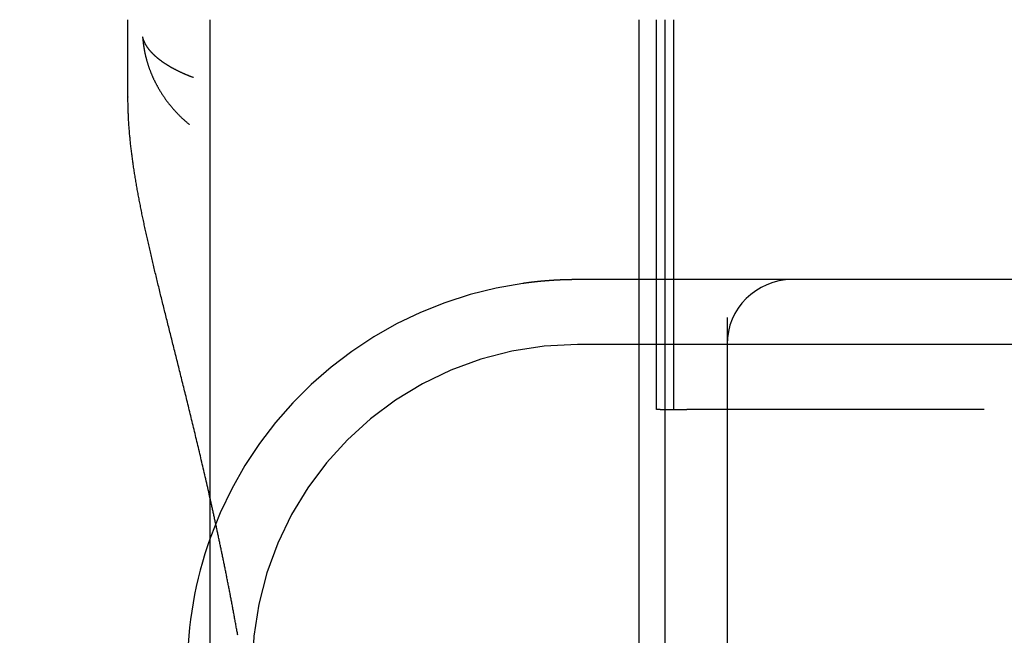
# Model space of a CAD drawing. Extents: x 114 to 928, y 64 to 1135.
# Drawn here: x 718 to 726, y 1053 to 1057 of the extents above; entities that cross this region are included whole.
import ezdxf

# ---------------------------------------------------------------- set-up
doc = ezdxf.new("R2010")
doc.units = 0
doc.header["$LTSCALE"] = 4
doc.linetypes.add('CENTER', pattern=[50.8, 31.75, -6.35, 6.35, -6.35])
doc.linetypes.add('HIDDEN', pattern=[9.525, 6.35, -3.175])
doc.layers.get('DEFPOINTS').update_dxf_attribs({"linetype": 'CONTINUOUS'})
for name, color, linetype in [('AM_3', 2, 'HIDDEN'), ('AM_5', 3, 'CONTINUOUS'), ('AM_7', 1, 'CENTER'), ('OBRYS', 7, 'CONTINUOUS'), ('SKRYTÁ__ISO_', 2, 'HIDDEN'), ('VIDITELNÁ__ISO_', 7, 'CONTINUOUS')]:
    doc.layers.add(name, color=color, linetype=linetype)
doc.styles.get("Standard").update_dxf_attribs({"font": 'simplex.shx', "width": 0.75})
doc.dimstyles.get("Standard").update_dxf_attribs({"dimtxt": 0.18, "dimasz": 0.18, "dimexe": 0.18, "dimexo": 0.0625, "dimgap": 0.09, "dimtad": 0, "dimtih": 1, "dimtoh": 1, "dimzin": 0, "dimcen": 0.09, "dimazin": 3, "dimtfac": 1, "dimtofl": 0, "dimtmove": 0, "dimatfit": 3})

# ---------------------------------------------------------------- blocks, each defined once
blk = doc.blocks.new('A$C4B7440DB')
at = {"layer": 'SKRYTÁ__ISO_'}
for p, q in [((14.5, 3.767), (14.5, 25.767)), ((15, 24.1157), (15, 25.767)), ((1, 25.2904), (17, 25.2904)), ((14, 25.1307), (14, 25.1572)), ((14, 25.1572), (17, 25.1572)), ((1, 25.0913), (17, 25.0913)), ((14, 25.1307), (14, 24.9261)), ((14, 25.026), (17, 25.026)), ((14, 23.1032), (14, 24.9261)), ((14.7092, 24.6157), (12, 24.6157)), ((15, 23.9782), (15, 24.1157)), ((15, 22.1157), (15, 23.9782)), ((14, 22.6386), (14, 23.1032))]:
    blk.add_line(p, q, dxfattribs=at)
for points in [[(16.1949, 28.7536, 0), (16.1949, 28.7536, 0), (16.1949, 28.7536, 0), (16.1949, 28.7536, 0), (16.1949, 28.7536, 0), (16.1949, 28.7536, 0), (16.1949, 28.7536, 0), (16.1949, 28.7536, 0), (16.1949, 28.7536, 0), (16.1949, 28.7536, 0), (16.1949, 28.7536, 0), (16.1949, 28.7536, 0), (16.1949, 28.7536, 0), (16.1949, 28.7536, 0), (16.1949, 28.7536, 0), (16.1949, 28.7536, 0), (16.1949, 28.7536, 0), (16.1949, 28.7536, 0), (16.1949, 28.7536, 0), (16.1949, 28.7536, 0), (16.1949, 28.7536, 0), (16.1949, 28.7535, 0), (16.1949, 28.7535, 0), (16.1949, 28.7535, 0), (16.1948, 28.7535, 0), (16.1948, 28.7535, 0), (16.1948, 28.7535, 0), (16.1948, 28.7535, 0), (16.1948, 28.7535, 0), (16.1948, 28.7535, 0), (16.1948, 28.7535, 0), (16.1948, 28.7535, 0), (16.1948, 28.7535, 0), (16.1948, 28.7535, 0), (16.1948, 28.7535, 0), (16.1948, 28.7535, 0), (16.1948, 28.7535, 0), (16.1948, 28.7535, 0), (16.1948, 28.7535, 0), (16.1948, 28.7535, 0), (16.1948, 28.7535, 0), (16.1948, 28.7535, 0), (16.1948, 28.7535, 0), (16.1948, 28.7535, 0), (16.1948, 28.7535, 0), (16.1948, 28.7535, 0), (16.1948, 28.7535, 0), (16.1948, 28.7534, 0), (16.1948, 28.7534, 0), (16.1948, 28.7534, 0), (16.1948, 28.7534, 0), (16.1948, 28.7534, 0), (16.1948, 28.7534, 0), (16.1948, 28.7534, 0), (16.1948, 28.7534, 0), (16.1947, 28.7534, 0), (16.1947, 28.7534, 0), (16.1947, 28.7534, 0), (16.1947, 28.7534, 0), (16.1947, 28.7534, 0), (16.1947, 28.7534, 0), (16.1947, 28.7534, 0), (16.1947, 28.7534, 0), (16.1947, 28.7534, 0), (16.1947, 28.7534, 0), (16.1947, 28.7534, 0), (16.1947, 28.7534, 0), (16.1947, 28.7534, 0), (16.1947, 28.7534, 0), (16.1947, 28.7534, 0), (16.1947, 28.7534, 0), (16.1947, 28.7534, 0), (16.1947, 28.7534, 0), (16.1947, 28.7533, 0), (16.1947, 28.7533, 0), (16.1947, 28.7533, 0), (16.1947, 28.7533, 0), (16.1947, 28.7533, 0), (16.1947, 28.7533, 0), (16.1947, 28.7533, 0), (16.1947, 28.7533, 0), (16.1947, 28.7533, 0), (16.1947, 28.7533, 0), (16.1947, 28.7533, 0), (16.1947, 28.7533, 0), (16.1947, 28.7533, 0), (16.1947, 28.7533, 0), (16.1946, 28.7533, 0), (16.1946, 28.7533, 0), (16.1946, 28.7533, 0), (16.1946, 28.7533, 0), (16.1946, 28.7533, 0), (16.1946, 28.7533, 0), (16.1946, 28.7533, 0), (16.1946, 28.7533, 0), (16.1946, 28.7533, 0), (16.1946, 28.7533, 0), (16.1946, 28.7533, 0), (16.1946, 28.7533, 0), (16.1946, 28.7532, 0), (16.1946, 28.7532, 0), (16.1946, 28.7532, 0), (16.1946, 28.7532, 0), (16.1946, 28.7532, 0), (16.1946, 28.7532, 0), (16.1946, 28.7532, 0), (16.1946, 28.7532, 0), (16.1946, 28.7532, 0), (16.1946, 28.7532, 0), (16.1946, 28.7532, 0), (16.1946, 28.7532, 0), (16.1946, 28.7532, 0), (16.1946, 28.7532, 0), (16.1946, 28.7532, 0), (16.1946, 28.7532, 0), (16.1946, 28.7532, 0), (16.1946, 28.7532, 0), (16.1946, 28.7532, 0), (16.1945, 28.7532, 0), (16.1945, 28.7532, 0), (16.1945, 28.7532, 0), (16.1945, 28.7532, 0), (16.1945, 28.7532, 0), (16.1945, 28.7532, 0), (16.1945, 28.7532, 0), (16.1945, 28.7531, 0), (16.1945, 28.7531, 0), (16.1945, 28.7531, 0)], [(12.2633, 28.379, 0), (12.2722, 28.3805, 0), (12.2811, 28.3821, 0), (12.2899, 28.3837, 0), (12.2987, 28.3853, 0), (12.3076, 28.3869, 0), (12.3164, 28.3884, 0), (12.3252, 28.39, 0), (12.334, 28.3916, 0), (12.3428, 28.3932, 0), (12.3516, 28.3948, 0), (12.3604, 28.3964, 0), (12.3692, 28.398, 0), (12.3779, 28.3996, 0), (12.3867, 28.4012, 0), (12.3954, 28.4028, 0), (12.4041, 28.4044, 0), (12.4129, 28.406, 0), (12.4216, 28.4076, 0), (12.4303, 28.4092, 0), (12.439, 28.4108, 0), (12.4477, 28.4125, 0), (12.4564, 28.4141, 0), (12.465, 28.4157, 0), (12.4737, 28.4173, 0), (12.4823, 28.4189, 0), (12.491, 28.4206, 0), (12.4996, 28.4222, 0), (12.5082, 28.4238, 0), (12.5169, 28.4255, 0), (12.5255, 28.4271, 0), (12.5341, 28.4287, 0), (12.5427, 28.4304, 0), (12.5512, 28.432, 0), (12.5598, 28.4336, 0), (12.5684, 28.4353, 0), (12.5769, 28.4369, 0), (12.5855, 28.4386, 0), (12.594, 28.4402, 0), (12.6025, 28.4419, 0), (12.611, 28.4435, 0), (12.6196, 28.4452, 0), (12.6281, 28.4468, 0), (12.6365, 28.4485, 0), (12.645, 28.4501, 0), (12.6535, 28.4518, 0), (12.662, 28.4535, 0), (12.6704, 28.4551, 0), (12.6789, 28.4568, 0), (12.6873, 28.4584, 0), (12.6957, 28.4601, 0), (12.7041, 28.4618, 0), (12.7125, 28.4634, 0), (12.7209, 28.4651, 0), (12.7293, 28.4668, 0), (12.7377, 28.4685, 0), (12.7461, 28.4701, 0), (12.7544, 28.4718, 0), (12.7628, 28.4735, 0), (12.7711, 28.4752, 0), (12.7795, 28.4768, 0), (12.7878, 28.4785, 0), (12.7961, 28.4802, 0), (12.8044, 28.4819, 0), (12.8127, 28.4836, 0), (12.821, 28.4853, 0), (12.8293, 28.4869, 0), (12.8375, 28.4886, 0), (12.8458, 28.4903, 0), (12.8541, 28.492, 0), (12.8623, 28.4937, 0), (12.8705, 28.4954, 0), (12.8787, 28.4971, 0), (12.887, 28.4988, 0), (12.8952, 28.5005, 0), (12.9034, 28.5022, 0), (12.9115, 28.5039, 0), (12.9197, 28.5056, 0), (12.9279, 28.5073, 0), (12.936, 28.509, 0), (12.9442, 28.5107, 0), (12.9523, 28.5124, 0), (12.9605, 28.5141, 0), (12.9686, 28.5158, 0), (12.9767, 28.5175, 0), (12.9848, 28.5192, 0), (12.9929, 28.5209, 0), (13.001, 28.5226, 0), (13.009, 28.5243, 0), (13.0171, 28.526, 0), (13.0251, 28.5277, 0), (13.0332, 28.5294, 0), (13.0412, 28.5312, 0), (13.0492, 28.5329, 0), (13.0573, 28.5346, 0), (13.0653, 28.5363, 0), (13.0733, 28.538, 0), (13.0812, 28.5397, 0), (13.0892, 28.5414, 0), (13.0972, 28.5431, 0), (13.1051, 28.5449, 0), (13.1131, 28.5466, 0), (13.121, 28.5483, 0), (13.129, 28.55, 0), (13.1369, 28.5517, 0), (13.1448, 28.5535, 0), (13.1527, 28.5552, 0), (13.1606, 28.5569, 0), (13.1685, 28.5586, 0), (13.1763, 28.5603, 0), (13.1842, 28.5621, 0), (13.192, 28.5638, 0), (13.1999, 28.5655, 0), (13.2077, 28.5672, 0), (13.2155, 28.5689, 0), (13.2234, 28.5707, 0), (13.2312, 28.5724, 0), (13.239, 28.5741, 0), (13.2467, 28.5758, 0), (13.2545, 28.5776, 0), (13.2623, 28.5793, 0), (13.27, 28.581, 0), (13.2778, 28.5827, 0), (13.2855, 28.5844, 0), (13.2932, 28.5862, 0), (13.301, 28.5879, 0), (13.3087, 28.5896, 0), (13.3164, 28.5913, 0)], [(15, 25.767, 0), (15, 25.7702, 0), (15, 25.7735, 0), (15, 25.7768, 0), (15, 25.7801, 0), (15, 25.7833, 0), (14.9999, 25.7866, 0), (14.9999, 25.7899, 0), (14.9999, 25.7932, 0), (14.9999, 25.7964, 0), (14.9998, 25.7997, 0), (14.9998, 25.803, 0), (14.9997, 25.8063, 0), (14.9997, 25.8096, 0), (14.9996, 25.8129, 0), (14.9996, 25.8161, 0), (14.9995, 25.8194, 0), (14.9995, 25.8227, 0), (14.9994, 25.826, 0), (14.9993, 25.8293, 0), (14.9993, 25.8326, 0), (14.9992, 25.8358, 0), (14.9991, 25.8391, 0), (14.999, 25.8424, 0), (14.999, 25.8457, 0), (14.9989, 25.849, 0), (14.9988, 25.8523, 0), (14.9987, 25.8556, 0), (14.9986, 25.8589, 0), (14.9985, 25.8622, 0), (14.9984, 25.8654, 0), (14.9983, 25.8687, 0), (14.9981, 25.872, 0), (14.998, 25.8753, 0), (14.9979, 25.8786, 0), (14.9978, 25.8819, 0), (14.9977, 25.8852, 0), (14.9975, 25.8885, 0), (14.9974, 25.8918, 0), (14.9972, 25.8951, 0), (14.9971, 25.8984, 0), (14.997, 25.9017, 0), (14.9968, 25.905, 0), (14.9967, 25.9083, 0), (14.9965, 25.9116, 0), (14.9963, 25.9149, 0), (14.9962, 25.9182, 0), (14.996, 25.9215, 0), (14.9958, 25.9248, 0), (14.9957, 25.9281, 0), (14.9955, 25.9314, 0), (14.9953, 25.9347, 0), (14.9951, 25.938, 0), (14.9949, 25.9413, 0), (14.9947, 25.9446, 0), (14.9945, 25.9479, 0), (14.9943, 25.9512, 0), (14.9941, 25.9545, 0), (14.9939, 25.9578, 0), (14.9937, 25.9611, 0), (14.9935, 25.9644, 0), (14.9933, 25.9677, 0), (14.993, 25.971, 0), (14.9928, 25.9743, 0), (14.9926, 25.9776, 0), (14.9923, 25.9809, 0), (14.9921, 25.9842, 0), (14.9919, 25.9875, 0), (14.9916, 25.9908, 0), (14.9914, 25.9941, 0), (14.9911, 25.9974, 0), (14.9909, 26.0007, 0), (14.9906, 26.004, 0), (14.9903, 26.0073, 0), (14.9901, 26.0106, 0), (14.9898, 26.0139, 0), (14.9895, 26.0172, 0), (14.9892, 26.0205, 0), (14.989, 26.0238, 0), (14.9887, 26.0271, 0), (14.9884, 26.0304, 0), (14.9881, 26.0337, 0), (14.9878, 26.037, 0), (14.9875, 26.0403, 0), (14.9872, 26.0436, 0), (14.9869, 26.0469, 0), (14.9866, 26.0502, 0), (14.9863, 26.0535, 0), (14.9859, 26.0568, 0), (14.9856, 26.0601, 0), (14.9853, 26.0634, 0), (14.985, 26.0667, 0), (14.9846, 26.07, 0), (14.9843, 26.0733, 0), (14.984, 26.0766, 0), (14.9836, 26.08, 0), (14.9833, 26.0833, 0), (14.9829, 26.0866, 0), (14.9826, 26.0899, 0), (14.9822, 26.0932, 0), (14.9818, 26.0965, 0), (14.9815, 26.0998, 0), (14.9811, 26.1031, 0), (14.9807, 26.1064, 0), (14.9804, 26.1097, 0), (14.98, 26.113, 0), (14.9796, 26.1163, 0), (14.9792, 26.1196, 0), (14.9788, 26.1229, 0), (14.9784, 26.1261, 0), (14.978, 26.1294, 0), (14.9776, 26.1327, 0), (14.9772, 26.136, 0), (14.9768, 26.1393, 0), (14.9764, 26.1426, 0), (14.976, 26.1459, 0), (14.9755, 26.1492, 0), (14.9751, 26.1525, 0), (14.9747, 26.1558, 0), (14.9743, 26.1591, 0), (14.9738, 26.1624, 0), (14.9734, 26.1657, 0), (14.9729, 26.169, 0), (14.9725, 26.1723, 0), (14.972, 26.1756, 0), (14.9716, 26.1789, 0), (14.9711, 26.1822, 0), (14.9707, 26.1854, 0)]]:
    blk.add_polyline3d(points, dxfattribs=at)
for centre, radius, start, end in [((12, 25.767), 3, 8.01847, 70.29776), ((12, 25.767), 2.5, 0, 90), ((14.5, 24.1157), 0.5, 0, 90), ((10, 20.267), 2.5, 0, 90)]:
    blk.add_arc(centre, radius, start, end, dxfattribs=at)
at = {"layer": 'VIDITELNÁ__ISO_'}
for p, q in [((16.4061, 29.2245), (17, 29.2245)), ((1, 28.5913), (17, 28.5913))]:
    blk.add_line(p, q, dxfattribs=at)
for points in [[(13.3164, 28.5913, 0), (13.3332, 28.5951, 0), (13.35, 28.5989, 0), (13.3668, 28.6027, 0), (13.3835, 28.6065, 0), (13.4001, 28.6103, 0), (13.4168, 28.614, 0), (13.4333, 28.6178, 0), (13.4498, 28.6216, 0), (13.4663, 28.6254, 0), (13.4827, 28.6292, 0), (13.4991, 28.6329, 0), (13.5155, 28.6367, 0), (13.5317, 28.6405, 0), (13.548, 28.6442, 0), (13.5642, 28.648, 0), (13.5803, 28.6518, 0), (13.5964, 28.6555, 0), (13.6124, 28.6593, 0), (13.6284, 28.663, 0), (13.6444, 28.6668, 0), (13.6603, 28.6705, 0), (13.6761, 28.6743, 0), (13.6919, 28.678, 0), (13.7076, 28.6818, 0), (13.7233, 28.6855, 0), (13.739, 28.6892, 0), (13.7546, 28.6929, 0), (13.7702, 28.6967, 0), (13.7857, 28.7004, 0), (13.8011, 28.7041, 0), (13.8165, 28.7078, 0), (13.8319, 28.7115, 0), (13.8472, 28.7152, 0), (13.8625, 28.7189, 0), (13.8777, 28.7225, 0), (13.8928, 28.7262, 0), (13.9079, 28.7299, 0), (13.923, 28.7335, 0), (13.938, 28.7372, 0), (13.953, 28.7408, 0), (13.9679, 28.7445, 0), (13.9828, 28.7481, 0), (13.9977, 28.7517, 0), (14.0125, 28.7554, 0), (14.0272, 28.759, 0), (14.0419, 28.7626, 0), (14.0566, 28.7662, 0), (14.0712, 28.7698, 0), (14.0858, 28.7734, 0), (14.1003, 28.777, 0), (14.1148, 28.7805, 0), (14.1292, 28.7841, 0), (14.1436, 28.7877, 0), (14.1579, 28.7912, 0), (14.1723, 28.7948, 0), (14.1865, 28.7983, 0), (14.2007, 28.8018, 0), (14.2149, 28.8053, 0), (14.2291, 28.8089, 0), (14.2432, 28.8124, 0), (14.2572, 28.8159, 0), (14.2712, 28.8194, 0), (14.2852, 28.8228, 0), (14.2991, 28.8263, 0), (14.313, 28.8298, 0), (14.3268, 28.8332, 0), (14.3406, 28.8367, 0), (14.3544, 28.8401, 0), (14.3681, 28.8435, 0), (14.3818, 28.847, 0), (14.3954, 28.8504, 0), (14.409, 28.8538, 0), (14.4226, 28.8572, 0), (14.4361, 28.8606, 0), (14.4495, 28.8639, 0), (14.463, 28.8673, 0), (14.4764, 28.8707, 0), (14.4897, 28.874, 0), (14.503, 28.8773, 0), (14.5163, 28.8807, 0), (14.5295, 28.884, 0), (14.5427, 28.8873, 0), (14.5559, 28.8906, 0), (14.569, 28.8939, 0), (14.5821, 28.8971, 0), (14.5951, 28.9004, 0), (14.6081, 28.9037, 0), (14.6211, 28.9069, 0), (14.634, 28.9101, 0), (14.6469, 28.9134, 0), (14.6597, 28.9166, 0), (14.6725, 28.9198, 0), (14.6853, 28.923, 0), (14.698, 28.9261, 0), (14.7107, 28.9293, 0), (14.7234, 28.9325, 0), (14.736, 28.9356, 0), (14.7486, 28.9387, 0), (14.7612, 28.9419, 0), (14.7737, 28.945, 0), (14.7862, 28.9481, 0), (14.7986, 28.9512, 0), (14.811, 28.9542, 0), (14.8234, 28.9573, 0), (14.8357, 28.9603, 0), (14.848, 28.9634, 0), (14.8603, 28.9664, 0), (14.8725, 28.9694, 0), (14.8847, 28.9724, 0), (14.8968, 28.9754, 0), (14.909, 28.9784, 0), (14.9211, 28.9813, 0), (14.9331, 28.9843, 0), (14.9451, 28.9872, 0), (14.9571, 28.9901, 0), (14.9691, 28.993, 0), (14.981, 28.9959, 0), (14.9929, 28.9988, 0), (15.0047, 29.0017, 0), (15.0165, 29.0045, 0), (15.0283, 29.0074, 0), (15.0401, 29.0102, 0), (15.0518, 29.013, 0), (15.0635, 29.0158, 0), (15.0751, 29.0186, 0), (15.0868, 29.0214, 0), (15.0983, 29.0241, 0), (15.1099, 29.0269, 0), (15.1214, 29.0296, 0), (15.1329, 29.0323, 0), (15.1444, 29.035, 0), (15.1558, 29.0377, 0), (15.1672, 29.0404, 0), (15.1786, 29.043, 0), (15.1899, 29.0457, 0), (15.2012, 29.0483, 0), (15.2125, 29.0509, 0), (15.2237, 29.0535, 0), (15.2349, 29.0561, 0), (15.2461, 29.0586, 0), (15.2573, 29.0612, 0), (15.2684, 29.0637, 0), (15.2795, 29.0662, 0), (15.2906, 29.0687, 0), (15.3016, 29.0712, 0), (15.3126, 29.0737, 0), (15.3236, 29.0762, 0), (15.3346, 29.0786, 0), (15.3455, 29.081, 0), (15.3565, 29.0834, 0), (15.3674, 29.0858, 0), (15.3782, 29.0882, 0), (15.3891, 29.0906, 0), (15.3999, 29.0929, 0), (15.4107, 29.0953, 0), (15.4215, 29.0976, 0), (15.4322, 29.0999, 0), (15.4429, 29.1022, 0), (15.4536, 29.1045, 0), (15.4643, 29.1067, 0), (15.475, 29.1089, 0), (15.4856, 29.1112, 0), (15.4962, 29.1134, 0), (15.5068, 29.1156, 0), (15.5174, 29.1177, 0), (15.5279, 29.1199, 0), (15.5385, 29.122, 0), (15.549, 29.1241, 0), (15.5594, 29.1262, 0), (15.5699, 29.1283, 0), (15.5803, 29.1303, 0), (15.5908, 29.1324, 0), (15.6012, 29.1344, 0), (15.6115, 29.1364, 0), (15.6219, 29.1384, 0), (15.6322, 29.1404, 0), (15.6426, 29.1423, 0), (15.6529, 29.1442, 0), (15.6632, 29.1462, 0), (15.6734, 29.148, 0), (15.6837, 29.1499, 0), (15.6939, 29.1518, 0), (15.7041, 29.1536, 0), (15.7143, 29.1554, 0), (15.7245, 29.1572, 0), (15.7346, 29.159, 0), (15.7448, 29.1607, 0), (15.7549, 29.1624, 0), (15.765, 29.1641, 0), (15.7751, 29.1658, 0), (15.7851, 29.1675, 0), (15.7952, 29.1691, 0), (15.8052, 29.1707, 0), (15.8153, 29.1723, 0), (15.8253, 29.1739, 0), (15.8353, 29.1755, 0), (15.8452, 29.177, 0), (15.8552, 29.1785, 0), (15.8651, 29.18, 0), (15.8751, 29.1815, 0), (15.885, 29.1829, 0), (15.8949, 29.1844, 0), (15.9048, 29.1858, 0), (15.9146, 29.1871, 0), (15.9245, 29.1885, 0), (15.9343, 29.1898, 0), (15.9442, 29.1911, 0), (15.954, 29.1924, 0), (15.9638, 29.1937, 0), (15.9736, 29.1949, 0), (15.9834, 29.1961, 0), (15.9931, 29.1973, 0), (16.0029, 29.1985, 0), (16.0126, 29.1996, 0), (16.0224, 29.2007, 0), (16.0321, 29.2018, 0), (16.0418, 29.2029, 0), (16.0515, 29.2039, 0), (16.0612, 29.2049, 0), (16.0709, 29.2059, 0), (16.0805, 29.2069, 0), (16.0902, 29.2078, 0), (16.0998, 29.2087, 0), (16.1095, 29.2096, 0), (16.1191, 29.2105, 0), (16.1287, 29.2113, 0), (16.1383, 29.2121, 0), (16.1479, 29.2129, 0), (16.1575, 29.2136, 0), (16.1671, 29.2144, 0), (16.1767, 29.2151, 0), (16.1862, 29.2157, 0), (16.1958, 29.2164, 0), (16.2053, 29.217, 0), (16.2149, 29.2176, 0), (16.2244, 29.2182, 0), (16.234, 29.2187, 0), (16.2435, 29.2192, 0), (16.253, 29.2197, 0), (16.2625, 29.2202, 0), (16.272, 29.2206, 0), (16.2815, 29.221, 0), (16.291, 29.2213, 0), (16.3005, 29.2217, 0), (16.3099, 29.222, 0), (16.3194, 29.2223, 0), (16.3289, 29.2225, 0), (16.3383, 29.2227, 0), (16.3478, 29.2229, 0), (16.3572, 29.2231, 0), (16.3667, 29.2232, 0), (16.3761, 29.2233, 0), (16.3856, 29.2234, 0), (16.395, 29.2235, 0), (16.4044, 29.2235, 0)], [(16.4061, 29.2235, 0), (16.406, 29.2235, 0), (16.406, 29.2235, 0), (16.406, 29.2235, 0), (16.406, 29.2235, 0), (16.406, 29.2235, 0), (16.406, 29.2235, 0), (16.406, 29.2235, 0), (16.406, 29.2235, 0), (16.4059, 29.2235, 0), (16.4059, 29.2235, 0), (16.4059, 29.2235, 0), (16.4059, 29.2235, 0), (16.4059, 29.2235, 0), (16.4059, 29.2235, 0), (16.4059, 29.2235, 0), (16.4059, 29.2235, 0), (16.4058, 29.2235, 0), (16.4058, 29.2235, 0), (16.4058, 29.2235, 0), (16.4058, 29.2235, 0), (16.4058, 29.2235, 0), (16.4058, 29.2235, 0), (16.4058, 29.2235, 0), (16.4057, 29.2235, 0), (16.4057, 29.2235, 0), (16.4057, 29.2235, 0), (16.4057, 29.2235, 0), (16.4057, 29.2235, 0), (16.4057, 29.2235, 0), (16.4057, 29.2235, 0), (16.4057, 29.2235, 0), (16.4056, 29.2235, 0), (16.4056, 29.2235, 0), (16.4056, 29.2235, 0), (16.4056, 29.2235, 0), (16.4056, 29.2235, 0), (16.4056, 29.2235, 0), (16.4056, 29.2235, 0), (16.4056, 29.2235, 0), (16.4055, 29.2235, 0), (16.4055, 29.2235, 0), (16.4055, 29.2235, 0), (16.4055, 29.2235, 0), (16.4055, 29.2235, 0), (16.4055, 29.2235, 0), (16.4055, 29.2235, 0), (16.4055, 29.2235, 0), (16.4054, 29.2235, 0), (16.4054, 29.2235, 0), (16.4054, 29.2235, 0), (16.4054, 29.2235, 0), (16.4054, 29.2235, 0), (16.4054, 29.2235, 0), (16.4054, 29.2235, 0), (16.4054, 29.2235, 0), (16.4053, 29.2235, 0), (16.4053, 29.2235, 0), (16.4053, 29.2235, 0), (16.4053, 29.2235, 0), (16.4053, 29.2235, 0), (16.4053, 29.2235, 0), (16.4053, 29.2235, 0), (16.4052, 29.2235, 0), (16.4052, 29.2235, 0), (16.4052, 29.2235, 0), (16.4052, 29.2235, 0), (16.4052, 29.2235, 0), (16.4052, 29.2235, 0), (16.4052, 29.2235, 0), (16.4052, 29.2235, 0), (16.4051, 29.2235, 0), (16.4051, 29.2235, 0), (16.4051, 29.2235, 0), (16.4051, 29.2235, 0), (16.4051, 29.2235, 0), (16.4051, 29.2235, 0), (16.4051, 29.2235, 0), (16.4051, 29.2235, 0), (16.405, 29.2235, 0), (16.405, 29.2235, 0), (16.405, 29.2235, 0), (16.405, 29.2235, 0), (16.405, 29.2235, 0), (16.405, 29.2235, 0), (16.405, 29.2235, 0), (16.405, 29.2235, 0), (16.4049, 29.2235, 0), (16.4049, 29.2235, 0), (16.4049, 29.2235, 0), (16.4049, 29.2235, 0), (16.4049, 29.2235, 0), (16.4049, 29.2235, 0), (16.4049, 29.2235, 0), (16.4048, 29.2235, 0), (16.4048, 29.2235, 0), (16.4048, 29.2235, 0), (16.4048, 29.2235, 0), (16.4048, 29.2235, 0), (16.4048, 29.2235, 0), (16.4048, 29.2235, 0), (16.4048, 29.2235, 0), (16.4047, 29.2235, 0), (16.4047, 29.2235, 0), (16.4047, 29.2235, 0), (16.4047, 29.2235, 0), (16.4047, 29.2235, 0), (16.4047, 29.2235, 0), (16.4047, 29.2235, 0), (16.4047, 29.2235, 0), (16.4046, 29.2235, 0), (16.4046, 29.2235, 0), (16.4046, 29.2235, 0), (16.4046, 29.2235, 0), (16.4046, 29.2235, 0), (16.4046, 29.2235, 0), (16.4046, 29.2235, 0), (16.4046, 29.2235, 0), (16.4045, 29.2235, 0), (16.4045, 29.2235, 0), (16.4045, 29.2235, 0), (16.4045, 29.2235, 0), (16.4045, 29.2235, 0), (16.4045, 29.2235, 0), (16.4045, 29.2235, 0), (16.4045, 29.2235, 0), (16.4044, 29.2235, 0), (16.4044, 29.2235, 0)], [(16.8679, 29.1107, 0), (16.8641, 29.1104, 0), (16.8604, 29.1102, 0), (16.8566, 29.1099, 0), (16.8529, 29.1096, 0), (16.8491, 29.1093, 0), (16.8454, 29.1089, 0), (16.8416, 29.1086, 0), (16.8379, 29.1082, 0), (16.8341, 29.1078, 0), (16.8304, 29.1074, 0), (16.8266, 29.107, 0), (16.8229, 29.1066, 0), (16.8191, 29.1061, 0), (16.8153, 29.1056, 0), (16.8116, 29.1052, 0), (16.8078, 29.1046, 0), (16.8041, 29.1041, 0), (16.8003, 29.1036, 0), (16.7966, 29.103, 0), (16.7928, 29.1025, 0), (16.789, 29.1019, 0), (16.7853, 29.1013, 0), (16.7815, 29.1007, 0), (16.7777, 29.1, 0), (16.774, 29.0994, 0), (16.7702, 29.0987, 0), (16.7665, 29.098, 0), (16.7627, 29.0973, 0), (16.7589, 29.0966, 0), (16.7552, 29.0958, 0), (16.7514, 29.0951, 0), (16.7477, 29.0943, 0), (16.7439, 29.0935, 0), (16.7401, 29.0927, 0), (16.7364, 29.0919, 0), (16.7326, 29.0911, 0), (16.7289, 29.0902, 0), (16.7251, 29.0893, 0), (16.7214, 29.0884, 0), (16.7176, 29.0875, 0), (16.7139, 29.0866, 0), (16.7101, 29.0857, 0), (16.7063, 29.0847, 0), (16.7026, 29.0837, 0), (16.6988, 29.0828, 0), (16.6951, 29.0817, 0), (16.6914, 29.0807, 0), (16.6876, 29.0797, 0), (16.6839, 29.0786, 0), (16.6801, 29.0775, 0), (16.6764, 29.0765, 0), (16.6726, 29.0753, 0), (16.6689, 29.0742, 0), (16.6652, 29.0731, 0), (16.6614, 29.0719, 0), (16.6577, 29.0707, 0), (16.654, 29.0695, 0), (16.6502, 29.0683, 0), (16.6465, 29.0671, 0), (16.6428, 29.0659, 0), (16.6391, 29.0646, 0), (16.6353, 29.0633, 0), (16.6316, 29.062, 0), (16.6279, 29.0607, 0), (16.6242, 29.0594, 0), (16.6205, 29.058, 0), (16.6168, 29.0567, 0), (16.6131, 29.0553, 0), (16.6094, 29.0539, 0), (16.6057, 29.0525, 0), (16.602, 29.0511, 0), (16.5983, 29.0496, 0), (16.5946, 29.0481, 0), (16.5909, 29.0467, 0), (16.5872, 29.0452, 0), (16.5835, 29.0436, 0), (16.5798, 29.0421, 0), (16.5761, 29.0406, 0), (16.5725, 29.039, 0), (16.5688, 29.0374, 0), (16.5651, 29.0358, 0), (16.5615, 29.0342, 0), (16.5578, 29.0325, 0), (16.5541, 29.0309, 0), (16.5505, 29.0292, 0), (16.5468, 29.0275, 0), (16.5432, 29.0258, 0), (16.5395, 29.0241, 0), (16.5359, 29.0224, 0), (16.5323, 29.0206, 0), (16.5286, 29.0188, 0), (16.525, 29.017, 0), (16.5214, 29.0152, 0), (16.5177, 29.0134, 0), (16.5141, 29.0116, 0), (16.5105, 29.0097, 0), (16.5069, 29.0078, 0), (16.5033, 29.0059, 0), (16.4997, 29.004, 0), (16.4961, 29.0021, 0), (16.4925, 29.0001, 0), (16.4889, 28.9982, 0), (16.4853, 28.9962, 0), (16.4818, 28.9942, 0), (16.4782, 28.9922, 0), (16.4746, 28.9901, 0), (16.4711, 28.9881, 0), (16.4675, 28.986, 0), (16.464, 28.9839, 0), (16.4604, 28.9818, 0), (16.4569, 28.9797, 0), (16.4533, 28.9776, 0), (16.4498, 28.9754, 0), (16.4463, 28.9733, 0), (16.4427, 28.9711, 0), (16.4392, 28.9689, 0), (16.4357, 28.9666, 0), (16.4322, 28.9644, 0), (16.4287, 28.9622, 0), (16.4252, 28.9599, 0), (16.4217, 28.9576, 0), (16.4182, 28.9553, 0), (16.4148, 28.9529, 0), (16.4113, 28.9506, 0), (16.4078, 28.9482, 0), (16.4044, 28.9459, 0), (16.4009, 28.9435, 0), (16.3974, 28.9411, 0), (16.394, 28.9386, 0), (16.3906, 28.9362, 0), (16.3871, 28.9337, 0), (16.3837, 28.9312, 0), (16.3803, 28.9287, 0), (16.3769, 28.9262, 0), (16.3735, 28.9237, 0), (16.3701, 28.9211, 0), (16.3667, 28.9185, 0), (16.3633, 28.916, 0), (16.3599, 28.9134, 0), (16.3566, 28.9107, 0), (16.3532, 28.9081, 0), (16.3498, 28.9054, 0), (16.3465, 28.9028, 0), (16.3431, 28.9001, 0), (16.3398, 28.8973, 0), (16.3365, 28.8946, 0), (16.3331, 28.8919, 0), (16.3298, 28.8891, 0), (16.3265, 28.8863, 0), (16.3232, 28.8835, 0), (16.3199, 28.8807, 0), (16.3166, 28.8779, 0), (16.3134, 28.875, 0), (16.3101, 28.8722, 0), (16.3068, 28.8693, 0), (16.3036, 28.8664, 0), (16.3003, 28.8635, 0), (16.2971, 28.8605, 0), (16.2938, 28.8576, 0), (16.2906, 28.8546, 0), (16.2874, 28.8516, 0), (16.2842, 28.8486, 0), (16.281, 28.8456, 0), (16.2778, 28.8425, 0), (16.2746, 28.8395, 0), (16.2714, 28.8364, 0), (16.2683, 28.8333, 0), (16.2651, 28.8302, 0), (16.262, 28.827, 0), (16.2588, 28.8239, 0), (16.2557, 28.8207, 0), (16.2526, 28.8175, 0), (16.2495, 28.8143, 0), (16.2463, 28.8111, 0), (16.2432, 28.8079, 0), (16.2402, 28.8046, 0), (16.2371, 28.8013, 0), (16.234, 28.798, 0), (16.2309, 28.7947, 0), (16.2279, 28.7914, 0), (16.2248, 28.7881, 0), (16.2218, 28.7847, 0), (16.2188, 28.7813, 0), (16.2158, 28.7779, 0), (16.2128, 28.7745, 0), (16.2098, 28.7711, 0), (16.2068, 28.7676, 0), (16.2038, 28.7641, 0), (16.2008, 28.7607, 0), (16.1979, 28.7571, 0), (16.1949, 28.7536, 0)], [(16.554, 28.7191, 0), (16.5554, 28.7228, 0), (16.5568, 28.7264, 0), (16.5582, 28.7301, 0), (16.5596, 28.7337, 0), (16.561, 28.7373, 0), (16.5624, 28.7409, 0), (16.5638, 28.7445, 0), (16.5652, 28.7481, 0), (16.5666, 28.7517, 0), (16.568, 28.7552, 0), (16.5695, 28.7587, 0), (16.5709, 28.7622, 0), (16.5723, 28.7657, 0), (16.5737, 28.7692, 0), (16.5752, 28.7726, 0), (16.5766, 28.776, 0), (16.5781, 28.7794, 0), (16.5795, 28.7828, 0), (16.581, 28.7862, 0), (16.5824, 28.7896, 0), (16.5839, 28.7929, 0), (16.5854, 28.7962, 0), (16.5868, 28.7996, 0), (16.5883, 28.8028, 0), (16.5898, 28.8061, 0), (16.5913, 28.8094, 0), (16.5928, 28.8126, 0), (16.5943, 28.8158, 0), (16.5958, 28.819, 0), (16.5973, 28.8222, 0), (16.5988, 28.8254, 0), (16.6003, 28.8285, 0), (16.6018, 28.8317, 0), (16.6033, 28.8348, 0), (16.6048, 28.8379, 0), (16.6063, 28.841, 0), (16.6078, 28.844, 0), (16.6094, 28.8471, 0), (16.6109, 28.8501, 0), (16.6124, 28.8531, 0), (16.614, 28.8561, 0), (16.6155, 28.8591, 0), (16.6171, 28.8621, 0), (16.6186, 28.865, 0), (16.6202, 28.8679, 0), (16.6217, 28.8709, 0), (16.6233, 28.8737, 0), (16.6248, 28.8766, 0), (16.6264, 28.8795, 0), (16.628, 28.8823, 0), (16.6295, 28.8851, 0), (16.6311, 28.8879, 0), (16.6327, 28.8907, 0), (16.6343, 28.8935, 0), (16.6359, 28.8963, 0), (16.6374, 28.899, 0), (16.639, 28.9017, 0), (16.6406, 28.9044, 0), (16.6422, 28.9071, 0), (16.6438, 28.9098, 0), (16.6454, 28.9124, 0), (16.647, 28.915, 0), (16.6486, 28.9177, 0), (16.6502, 28.9203, 0), (16.6519, 28.9228, 0), (16.6535, 28.9254, 0), (16.6551, 28.9279, 0), (16.6567, 28.9305, 0), (16.6583, 28.933, 0), (16.66, 28.9355, 0), (16.6616, 28.938, 0), (16.6632, 28.9404, 0), (16.6649, 28.9429, 0), (16.6665, 28.9453, 0), (16.6681, 28.9477, 0), (16.6698, 28.9501, 0), (16.6714, 28.9525, 0), (16.6731, 28.9548, 0), (16.6747, 28.9571, 0), (16.6764, 28.9595, 0), (16.678, 28.9618, 0), (16.6797, 28.9641, 0), (16.6813, 28.9663, 0), (16.683, 28.9686, 0), (16.6847, 28.9708, 0), (16.6863, 28.973, 0), (16.688, 28.9752, 0), (16.6897, 28.9774, 0), (16.6913, 28.9796, 0), (16.693, 28.9817, 0), (16.6947, 28.9839, 0), (16.6963, 28.986, 0), (16.698, 28.9881, 0), (16.6997, 28.9902, 0), (16.7014, 28.9922, 0), (16.7031, 28.9943, 0), (16.7048, 28.9963, 0), (16.7065, 28.9983, 0), (16.7081, 29.0003, 0), (16.7098, 29.0023, 0), (16.7115, 29.0042, 0), (16.7132, 29.0062, 0), (16.7149, 29.0081, 0), (16.7166, 29.01, 0), (16.7183, 29.0119, 0), (16.72, 29.0138, 0), (16.7217, 29.0156, 0), (16.7234, 29.0175, 0), (16.7252, 29.0193, 0), (16.7269, 29.0211, 0), (16.7286, 29.0229, 0), (16.7303, 29.0247, 0), (16.732, 29.0264, 0), (16.7337, 29.0282, 0), (16.7354, 29.0299, 0), (16.7371, 29.0316, 0), (16.7389, 29.0333, 0), (16.7406, 29.0349, 0), (16.7423, 29.0366, 0), (16.744, 29.0382, 0), (16.7458, 29.0398, 0), (16.7475, 29.0414, 0), (16.7492, 29.043, 0), (16.7509, 29.0446, 0), (16.7527, 29.0461, 0), (16.7544, 29.0477, 0), (16.7561, 29.0492, 0), (16.7579, 29.0507, 0), (16.7596, 29.0522, 0), (16.7613, 29.0536, 0), (16.7631, 29.0551, 0), (16.7648, 29.0565, 0), (16.7665, 29.0579, 0), (16.7683, 29.0593, 0), (16.77, 29.0607, 0), (16.7718, 29.0621, 0), (16.7735, 29.0634, 0), (16.7752, 29.0647, 0), (16.777, 29.066, 0), (16.7787, 29.0673, 0), (16.7805, 29.0686, 0), (16.7822, 29.0699, 0), (16.784, 29.0711, 0), (16.7857, 29.0723, 0), (16.7874, 29.0735, 0), (16.7892, 29.0747, 0), (16.7909, 29.0759, 0), (16.7927, 29.0771, 0), (16.7944, 29.0782, 0), (16.7962, 29.0793, 0), (16.7979, 29.0804, 0), (16.7997, 29.0815, 0), (16.8014, 29.0826, 0), (16.8032, 29.0836, 0), (16.8049, 29.0847, 0), (16.8067, 29.0857, 0), (16.8084, 29.0867, 0), (16.8102, 29.0877, 0), (16.8119, 29.0887, 0), (16.8137, 29.0896, 0), (16.8154, 29.0905, 0), (16.8172, 29.0915, 0), (16.8189, 29.0924, 0), (16.8207, 29.0932, 0), (16.8224, 29.0941, 0), (16.8242, 29.095, 0), (16.8259, 29.0958, 0), (16.8277, 29.0966, 0), (16.8294, 29.0974, 0), (16.8312, 29.0982, 0), (16.8329, 29.099, 0), (16.8347, 29.0997, 0), (16.8364, 29.1004, 0), (16.8382, 29.1012, 0), (16.8399, 29.1018, 0), (16.8417, 29.1025, 0), (16.8434, 29.1032, 0), (16.8452, 29.1038, 0), (16.8469, 29.1045, 0), (16.8487, 29.1051, 0), (16.8504, 29.1057, 0), (16.8522, 29.1063, 0), (16.8539, 29.1068, 0), (16.8557, 29.1074, 0), (16.8574, 29.1079, 0), (16.8592, 29.1084, 0), (16.8609, 29.1089, 0), (16.8626, 29.1094, 0), (16.8644, 29.1098, 0), (16.8661, 29.1103, 0), (16.8679, 29.1107, 0)]]:
    blk.add_polyline3d(points, dxfattribs=at)
blk.add_arc((12, 25.767), 3, 70.29776, 90, dxfattribs=at)
blk = doc.blocks.new('A$C07E735F5')
at = {"layer": 'OBRYS', "rotation": 90}
blk.add_blockref('A$C4B7440DB', (34.368, 71.0436), dxfattribs=at)
blk = doc.blocks.new('*U89')
at = {"layer": 'AM_5', "color": 3, "width": 0.75}
blk.add_text('65', height=17.5, rotation=90, dxfattribs=at).set_placement((915.1901, 1049.9896))
blk = doc.blocks.new('*D82')
at = {"layer": 'AM_5'}
for p, q in [((527.0169, 1093.3417), (927.6901, 1093.3417)), ((922.6901, 1075.8417), (922.6901, 1045.3875)), ((642.8668, 1027.8875), (927.6901, 1027.8875))]:
    blk.add_line(p, q, dxfattribs=at)
for points in [[(919.7734, 1075.8417), (925.6068, 1075.8417), (922.6901, 1093.3417)], [(919.7734, 1045.3875), (925.6068, 1045.3875), (922.6901, 1027.8875)]]:
    blk.add_solid(points, dxfattribs=at)
at = {"layer": 'DEFPOINTS', "color": 0}
for p in [(527.0169, 1093.3417), (642.8668, 1027.8875, -664.5579), (922.6901, 1027.8875)]:
    blk.add_point(p, dxfattribs=at)
at = {"layer": 'AM_7'}
blk.add_blockref('*U89', (0, 0), dxfattribs=at)

msp = doc.modelspace()

# ---------------------------------------------------------------- block references
at = {"layer": 'AM_3'}
msp.add_blockref('A$C07E735F5', (713.6232, 969.2861, -660.1845), dxfattribs=at)

# ---------------------------------------------------------------- dimensions: what is measured, and where the dimension line sits
at = {"layer": 'AM_5'}
dim = msp.add_linear_dim(base=(922.6901, 1027.8875), p1=(527.0169, 1093.3417), p2=(642.8668, 1027.8875, -664.5579), angle=90, dimstyle='Standard', override={"dimdec": 0, "dimtp": 0, "dimtm": 0, "dimtfac": 1}, dxfattribs=at)
dim.commit()
dim.dimension.update_dxf_attribs({"geometry": '*D82', "text_midpoint": (906.4401, 1060.6146)})

doc.saveas('drawing.dxf')
